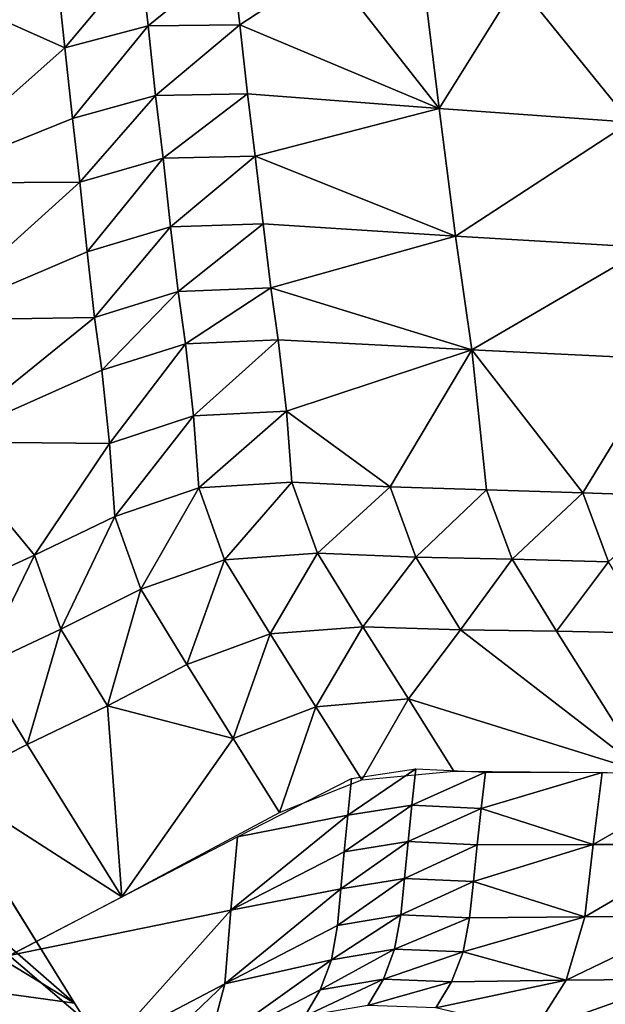
# Model space of a CAD drawing. Units: metres. Extents: x -4.32 to 0.37, y 0.39 to 3.5.
# Drawn here: x -0.86 to -0.67, y 1.36 to 1.69 of the extents above; entities that cross this region are included whole.
import ezdxf

# ---------------------------------------------------------------- set-up
doc = ezdxf.new("R2010")
doc.units = ezdxf.units.M
doc.linetypes.add('AUSGEZOGEN', pattern=[0])
doc.layers.add('Standard', color=7, linetype='AUSGEZOGEN', lineweight=25)
doc.layers.add('Standard_1', color=7, linetype='AUSGEZOGEN', lineweight=25)

msp = doc.modelspace()

# ---------------------------------------------------------------- linework, layer by layer
at = {"layer": 'Standard_1', "color": 35, "linetype": 'AUSGEZOGEN', "lineweight": 25}
for points in [[(-0.82149, 1.70919, 2.16494), (-0.84903, 1.70211, 2.17787), (-0.84654, 1.67919, 2.20102)], [(-0.82149, 1.70919, 2.16494), (-0.84654, 1.67919, 2.20102), (-0.81895, 1.68658, 2.18788)], [(-0.79108, 1.7092, 2.1675), (-0.82149, 1.70919, 2.16494), (-0.81895, 1.68658, 2.18788)], [(-0.79108, 1.7092, 2.1675), (-0.81895, 1.68658, 2.18788), (-0.78848, 1.68683, 2.1904)], [(-0.75916, 1.70612, 2.17691), (-0.79108, 1.7092, 2.1675), (-0.78848, 1.68683, 2.1904)], [(-0.75916, 1.70612, 2.17691), (-0.78848, 1.68683, 2.1904), (-0.72228, 1.65911, 2.23181)], [(-0.72228, 1.65911, 2.23181), (-0.72775, 1.70348, 2.18522), (-0.75916, 1.70612, 2.17691)], [(-0.69634, 1.70077, 2.19372), (-0.72775, 1.70348, 2.18522), (-0.72228, 1.65911, 2.23181)], [(-0.84654, 1.67919, 2.20102), (-0.84903, 1.70211, 2.17787), (-0.87546, 1.69205, 2.19789)], [(-0.72228, 1.65911, 2.23181), (-0.65889, 1.65455, 2.24892), (-0.69634, 1.70077, 2.19372)], [(-0.65889, 1.65455, 2.24892), (-0.66467, 1.69805, 2.20228), (-0.69634, 1.70077, 2.19372)], [(-0.84654, 1.67919, 2.20102), (-0.87546, 1.69205, 2.19789), (-0.89721, 1.6343, 2.26429)], [(-0.81895, 1.68658, 2.18788), (-0.84654, 1.67919, 2.20102), (-0.84407, 1.65576, 2.22491)], [(-0.81895, 1.68658, 2.18788), (-0.84407, 1.65576, 2.22491), (-0.81645, 1.66347, 2.21156)], [(-0.78848, 1.68683, 2.1904), (-0.81895, 1.68658, 2.18788), (-0.81645, 1.66347, 2.21156)], [(-0.78848, 1.68683, 2.1904), (-0.81645, 1.66347, 2.21156), (-0.78591, 1.66396, 2.21402)], [(-0.78848, 1.68683, 2.1904), (-0.78591, 1.66396, 2.21402), (-0.72228, 1.65911, 2.23181)], [(-0.89721, 1.6343, 2.26429), (-0.84407, 1.65576, 2.22491), (-0.84654, 1.67919, 2.20102)], [(-0.81645, 1.66347, 2.21156), (-0.84407, 1.65576, 2.22491), (-0.84163, 1.6346, 2.24913)], [(-0.81645, 1.66347, 2.21156), (-0.84163, 1.6346, 2.24913), (-0.81396, 1.64259, 2.23555)], [(-0.78591, 1.66396, 2.21402), (-0.81645, 1.66347, 2.21156), (-0.81396, 1.64259, 2.23555)], [(-0.78591, 1.66396, 2.21402), (-0.81396, 1.64259, 2.23555), (-0.78335, 1.64329, 2.23795)], [(-0.72228, 1.65911, 2.23181), (-0.78591, 1.66396, 2.21402), (-0.78335, 1.64329, 2.23795)], [(-0.71685, 1.61677, 2.2757), (-0.72228, 1.65911, 2.23181), (-0.78335, 1.64329, 2.23795)], [(-0.65889, 1.65455, 2.24892), (-0.72228, 1.65911, 2.23181), (-0.71685, 1.61677, 2.2757)], [(-0.84163, 1.6346, 2.24913), (-0.84407, 1.65576, 2.22491), (-0.89721, 1.6343, 2.26429)], [(-0.65889, 1.65455, 2.24892), (-0.71685, 1.61677, 2.2757), (-0.65317, 1.61301, 2.29295)], [(-0.81396, 1.64259, 2.23555), (-0.84163, 1.6346, 2.24913), (-0.83917, 1.61156, 2.26908)], [(-0.81396, 1.64259, 2.23555), (-0.83917, 1.61156, 2.26908), (-0.81147, 1.61986, 2.25535)], [(-0.78335, 1.64329, 2.23795), (-0.81396, 1.64259, 2.23555), (-0.81147, 1.61986, 2.25535)], [(-0.78335, 1.64329, 2.23795), (-0.81147, 1.61986, 2.25535), (-0.78079, 1.62081, 2.25776)], [(-0.78335, 1.64329, 2.23795), (-0.78079, 1.62081, 2.25776), (-0.71685, 1.61677, 2.2757)], [(-0.89721, 1.6343, 2.26429), (-0.89243, 1.58886, 2.30947), (-0.84163, 1.6346, 2.24913)], [(-0.89243, 1.58886, 2.30947), (-0.83917, 1.61156, 2.26908), (-0.84163, 1.6346, 2.24913)], [(-0.81147, 1.61986, 2.25535), (-0.83917, 1.61156, 2.26908), (-0.83673, 1.58978, 2.29202)], [(-0.81147, 1.61986, 2.25535), (-0.83673, 1.58978, 2.29202), (-0.80898, 1.59836, 2.27809)], [(-0.78079, 1.62081, 2.25776), (-0.81147, 1.61986, 2.25535), (-0.80898, 1.59836, 2.27809)], [(-0.78079, 1.62081, 2.25776), (-0.80898, 1.59836, 2.27809), (-0.77824, 1.59954, 2.28046)], [(-0.71685, 1.61677, 2.2757), (-0.78079, 1.62081, 2.25776), (-0.77824, 1.59954, 2.28046)], [(-0.71149, 1.57898, 2.32563), (-0.71685, 1.61677, 2.2757), (-0.77824, 1.59954, 2.28046)], [(-0.65317, 1.61301, 2.29295), (-0.71685, 1.61677, 2.2757), (-0.71149, 1.57898, 2.32563)], [(-0.83673, 1.58978, 2.29202), (-0.83917, 1.61156, 2.26908), (-0.89243, 1.58886, 2.30947)], [(-0.65317, 1.61301, 2.29295), (-0.71149, 1.57898, 2.32563), (-0.64751, 1.57589, 2.34281)], [(-0.80898, 1.59836, 2.27809), (-0.83673, 1.58978, 2.29202), (-0.83434, 1.57223, 2.3197)], [(-0.80898, 1.59836, 2.27809), (-0.83434, 1.57223, 2.3197), (-0.80656, 1.58104, 2.30549)], [(-0.77824, 1.59954, 2.28046), (-0.80898, 1.59836, 2.27809), (-0.80656, 1.58104, 2.30549)], [(-0.77824, 1.59954, 2.28046), (-0.80656, 1.58104, 2.30549), (-0.77574, 1.58238, 2.30774)], [(-0.77824, 1.59954, 2.28046), (-0.77574, 1.58238, 2.30774), (-0.71149, 1.57898, 2.32563)], [(-0.89243, 1.58886, 2.30947), (-0.88772, 1.54843, 2.36131), (-0.83673, 1.58978, 2.29202)], [(-0.88772, 1.54843, 2.36131), (-0.83434, 1.57223, 2.3197), (-0.83673, 1.58978, 2.29202)], [(-0.77574, 1.58238, 2.30774), (-0.80656, 1.58104, 2.30549), (-0.80388, 1.55705, 2.32696)], [(-0.77574, 1.58238, 2.30774), (-0.80388, 1.55705, 2.32696), (-0.773, 1.55865, 2.32919)], [(-0.71149, 1.57898, 2.32563), (-0.77574, 1.58238, 2.30774), (-0.773, 1.55865, 2.32919)], [(-0.80656, 1.58104, 2.30549), (-0.83434, 1.57223, 2.3197), (-0.8317, 1.54791, 2.34135)], [(-0.80656, 1.58104, 2.30549), (-0.8317, 1.54791, 2.34135), (-0.80388, 1.55705, 2.32696)], [(-0.773, 1.55865, 2.32919), (-0.73861, 1.53356, 2.36166), (-0.71149, 1.57898, 2.32563)], [(-0.73861, 1.53356, 2.36166), (-0.7066, 1.53258, 2.37007), (-0.71149, 1.57898, 2.32563)], [(-0.71149, 1.57898, 2.32563), (-0.7066, 1.53258, 2.37007), (-0.67459, 1.5315, 2.37869)], [(-0.64751, 1.57589, 2.34281), (-0.71149, 1.57898, 2.32563), (-0.67459, 1.5315, 2.37869)], [(-0.67459, 1.5315, 2.37869), (-0.64231, 1.53043, 2.38737), (-0.64751, 1.57589, 2.34281)], [(-0.8317, 1.54791, 2.34135), (-0.83434, 1.57223, 2.3197), (-0.88772, 1.54843, 2.36131)], [(-0.80388, 1.55705, 2.32696), (-0.8317, 1.54791, 2.34135), (-0.83, 1.52371, 2.36447)], [(-0.80388, 1.55705, 2.32696), (-0.83, 1.52371, 2.36447), (-0.80213, 1.53318, 2.34987)], [(-0.773, 1.55865, 2.32919), (-0.80388, 1.55705, 2.32696), (-0.80213, 1.53318, 2.34987)], [(-0.773, 1.55865, 2.32919), (-0.80213, 1.53318, 2.34987), (-0.77117, 1.53504, 2.35206)], [(-0.773, 1.55865, 2.32919), (-0.77117, 1.53504, 2.35206), (-0.73861, 1.53356, 2.36166)], [(-0.88772, 1.54843, 2.36131), (-0.88352, 1.49853, 2.40711), (-0.85661, 1.51082, 2.38675)], [(-0.85661, 1.51082, 2.38675), (-0.8317, 1.54791, 2.34135), (-0.88772, 1.54843, 2.36131)], [(-0.85661, 1.51082, 2.38675), (-0.83, 1.52371, 2.36447), (-0.8317, 1.54791, 2.34135)], [(-0.80213, 1.53318, 2.34987), (-0.83, 1.52371, 2.36447), (-0.82139, 1.49956, 2.38042)], [(-0.80213, 1.53318, 2.34987), (-0.82139, 1.49956, 2.38042), (-0.79358, 1.50936, 2.36572)], [(-0.77117, 1.53504, 2.35206), (-0.80213, 1.53318, 2.34987), (-0.79358, 1.50936, 2.36572)], [(-0.77117, 1.53504, 2.35206), (-0.79358, 1.50936, 2.36572), (-0.76265, 1.51149, 2.36797)], [(-0.73861, 1.53356, 2.36166), (-0.77117, 1.53504, 2.35206), (-0.76265, 1.51149, 2.36797)], [(-0.73861, 1.53356, 2.36166), (-0.76265, 1.51149, 2.36797), (-0.7301, 1.51024, 2.37771)], [(-0.7066, 1.53258, 2.37007), (-0.73861, 1.53356, 2.36166), (-0.7301, 1.51024, 2.37771)], [(-0.7066, 1.53258, 2.37007), (-0.7301, 1.51024, 2.37771), (-0.69812, 1.5095, 2.38623)], [(-0.67459, 1.5315, 2.37869), (-0.7066, 1.53258, 2.37007), (-0.69812, 1.5095, 2.38623)], [(-0.67459, 1.5315, 2.37869), (-0.69812, 1.5095, 2.38623), (-0.66613, 1.50865, 2.39498)], [(-0.64231, 1.53043, 2.38737), (-0.67459, 1.5315, 2.37869), (-0.66613, 1.50865, 2.39498)], [(-0.83, 1.52371, 2.36447), (-0.85661, 1.51082, 2.38675), (-0.84792, 1.4863, 2.40287)], [(-0.83, 1.52371, 2.36447), (-0.84792, 1.4863, 2.40287), (-0.82139, 1.49956, 2.38042)], [(-0.85661, 1.51082, 2.38675), (-0.88352, 1.49853, 2.40711), (-0.87478, 1.47371, 2.42338)], [(-0.85661, 1.51082, 2.38675), (-0.87478, 1.47371, 2.42338), (-0.84792, 1.4863, 2.40287)], [(-0.76265, 1.51149, 2.36797), (-0.79358, 1.50936, 2.36572), (-0.77842, 1.48471, 2.37586)], [(-0.76265, 1.51149, 2.36797), (-0.77842, 1.48471, 2.37586), (-0.74762, 1.4871, 2.37826)], [(-0.7301, 1.51024, 2.37771), (-0.76265, 1.51149, 2.36797), (-0.74762, 1.4871, 2.37826)], [(-0.7301, 1.51024, 2.37771), (-0.74762, 1.4871, 2.37826), (-0.7152, 1.48611, 2.38822)], [(-0.69812, 1.5095, 2.38623), (-0.7301, 1.51024, 2.37771), (-0.7152, 1.48611, 2.38822)], [(-0.79358, 1.50936, 2.36572), (-0.82139, 1.49956, 2.38042), (-0.80608, 1.47457, 2.39057)], [(-0.79358, 1.50936, 2.36572), (-0.80608, 1.47457, 2.39057), (-0.77842, 1.48471, 2.37586)], [(-0.69812, 1.5095, 2.38623), (-0.7152, 1.48611, 2.38822), (-0.68334, 1.48561, 2.39696)], [(-0.66613, 1.50865, 2.39498), (-0.69812, 1.5095, 2.38623), (-0.68334, 1.48561, 2.39696)], [(-0.66613, 1.50865, 2.39498), (-0.68334, 1.48561, 2.39696), (-0.65148, 1.48502, 2.40591)], [(-0.82139, 1.49956, 2.38042), (-0.84792, 1.4863, 2.40287), (-0.83243, 1.46091, 2.4131)], [(-0.82139, 1.49956, 2.38042), (-0.83243, 1.46091, 2.4131), (-0.80608, 1.47457, 2.39057)], [(-0.74762, 1.4871, 2.37826), (-0.77842, 1.48471, 2.37586), (-0.7632, 1.46051, 2.38548)], [(-0.74762, 1.4871, 2.37826), (-0.7632, 1.46051, 2.38548), (-0.73253, 1.46317, 2.38804)], [(-0.7152, 1.48611, 2.38822), (-0.74762, 1.4871, 2.37826), (-0.73253, 1.46317, 2.38804)], [(-0.84792, 1.4863, 2.40287), (-0.87478, 1.47371, 2.42338), (-0.85913, 1.448, 2.43368)], [(-0.84792, 1.4863, 2.40287), (-0.85913, 1.448, 2.43368), (-0.83243, 1.46091, 2.4131)], [(-0.77842, 1.48471, 2.37586), (-0.80608, 1.47457, 2.39057), (-0.7907, 1.45004, 2.40019)], [(-0.77842, 1.48471, 2.37586), (-0.7907, 1.45004, 2.40019), (-0.7632, 1.46051, 2.38548)], [(-0.7152, 1.48611, 2.38822), (-0.73253, 1.46317, 2.38804), (-0.65368, 1.43866, 2.41748)], [(-0.65368, 1.43866, 2.41748), (-0.68334, 1.48561, 2.39696), (-0.7152, 1.48611, 2.38822)], [(-0.65148, 1.48502, 2.40591), (-0.68334, 1.48561, 2.39696), (-0.65368, 1.43866, 2.41748)], [(-0.7907, 1.45004, 2.40019), (-0.80608, 1.47457, 2.39057), (-0.83243, 1.46091, 2.4131)], [(-0.87478, 1.47371, 2.42338), (-0.88552, 1.43466, 2.4547), (-0.85913, 1.448, 2.43368)], [(-0.83243, 1.46091, 2.4131), (-0.85913, 1.448, 2.43368), (-0.82771, 1.39749, 2.45325)], [(-0.7907, 1.45004, 2.40019), (-0.83243, 1.46091, 2.4131), (-0.82771, 1.39749, 2.45325)], [(-0.73253, 1.46317, 2.38804), (-0.7632, 1.46051, 2.38548), (-0.748, 1.43626, 2.39517)], [(-0.73253, 1.46317, 2.38804), (-0.748, 1.43626, 2.39517), (-0.71746, 1.43919, 2.39789)], [(-0.73253, 1.46317, 2.38804), (-0.71746, 1.43919, 2.39789), (-0.65368, 1.43866, 2.41748)], [(-0.81266, 1.31265), (-0.81266, 1.31265, 0.4), (-0.90375, 1.45942, 0.4), (-0.90375, 1.45942)], [(-0.7632, 1.46051, 2.38548), (-0.7907, 1.45004, 2.40019), (-0.77533, 1.42545, 2.40988)], [(-0.7632, 1.46051, 2.38548), (-0.77533, 1.42545, 2.40988), (-0.748, 1.43626, 2.39517)], [(-0.82771, 1.39749, 2.45325), (-0.85913, 1.448, 2.43368), (-0.88552, 1.43466, 2.4547)], [(-0.82771, 1.39749, 2.45325), (-0.77533, 1.42545, 2.40988), (-0.7907, 1.45004, 2.40019)], [(-0.73001, 1.44, 2.39256), (-0.73133, 1.42789, 2.38707), (-0.75261, 1.42454, 2.38785)], [(-0.73001, 1.44, 2.39256), (-0.75261, 1.42454, 2.38785), (-0.75136, 1.43669, 2.39329)], [(-0.70693, 1.43882, 2.40172), (-0.73133, 1.42789, 2.38707), (-0.73001, 1.44, 2.39256)], [(-0.70693, 1.43882, 2.40172), (-0.70833, 1.42677, 2.39613), (-0.73133, 1.42789, 2.38707)], [(-0.70833, 1.42677, 2.39613), (-0.70693, 1.43882, 2.40172), (-0.66817, 1.43873, 2.41315)], [(-0.66817, 1.43873, 2.41315), (-0.6712, 1.41483, 2.40169), (-0.70833, 1.42677, 2.39613)], [(-0.62961, 1.43855, 2.4247), (-0.6712, 1.41483, 2.40169), (-0.66817, 1.43873, 2.41315)], [(-0.62961, 1.43855, 2.4247), (-0.63291, 1.41486, 2.41294), (-0.6712, 1.41483, 2.40169)], [(-0.88027, 1.36999, 2.49558), (-0.82771, 1.39749, 2.45325), (-0.88552, 1.43466, 2.4547)], [(-0.78925, 1.41739, 2.42274), (-0.75136, 1.43669, 2.39329), (-0.75261, 1.42454, 2.38785)], [(-0.73133, 1.42789, 2.38707), (-0.73263, 1.41578, 2.38159), (-0.75385, 1.41239, 2.38242)], [(-0.73133, 1.42789, 2.38707), (-0.75385, 1.41239, 2.38242), (-0.75261, 1.42454, 2.38785)], [(-0.70833, 1.42677, 2.39613), (-0.73263, 1.41578, 2.38159), (-0.73133, 1.42789, 2.38707)], [(-0.70833, 1.42677, 2.39613), (-0.70971, 1.41472, 2.39055), (-0.73263, 1.41578, 2.38159)], [(-0.6712, 1.41483, 2.40169), (-0.70971, 1.41472, 2.39055), (-0.70833, 1.42677, 2.39613)], [(-0.75261, 1.42454, 2.38785), (-0.75385, 1.41239, 2.38242), (-0.7915, 1.39304, 2.41177)], [(-0.7915, 1.39304, 2.41177), (-0.78925, 1.41739, 2.42274), (-0.75261, 1.42454, 2.38785)], [(-0.86505, 1.37794, 2.48336), (-0.78925, 1.41739, 2.42274), (-0.7915, 1.39304, 2.41177)], [(-0.73263, 1.41578, 2.38159), (-0.73379, 1.40358, 2.3762), (-0.75494, 1.40014, 2.37708)], [(-0.73263, 1.41578, 2.38159), (-0.75494, 1.40014, 2.37708), (-0.75385, 1.41239, 2.38242)], [(-0.70971, 1.41472, 2.39055), (-0.73379, 1.40358, 2.3762), (-0.73263, 1.41578, 2.38159)], [(-0.84341, 1.3622, 0.4), (-0.8905, 1.39084, 0.45761), (-0.90359, 1.41447, 0.45637)], [(-0.87372, 1.41108, 0.4), (-0.84341, 1.3622, 0.4), (-0.90359, 1.41447, 0.45637)], [(-0.7915, 1.39304, 2.41177), (-0.75385, 1.41239, 2.38242), (-0.75494, 1.40014, 2.37708)], [(-0.70971, 1.41472, 2.39055), (-0.71095, 1.40259, 2.38507), (-0.73379, 1.40358, 2.3762)], [(-0.71095, 1.40259, 2.38507), (-0.70971, 1.41472, 2.39055), (-0.6712, 1.41483, 2.40169)], [(-0.6712, 1.41483, 2.40169), (-0.674, 1.39086, 2.39042), (-0.71095, 1.40259, 2.38507)], [(-0.63291, 1.41486, 2.41294), (-0.63597, 1.39109, 2.40138), (-0.674, 1.39086, 2.39042)], [(-0.63291, 1.41486, 2.41294), (-0.674, 1.39086, 2.39042), (-0.6712, 1.41483, 2.40169)], [(-0.73379, 1.40358, 2.3762), (-0.73501, 1.39147, 2.37081), (-0.75609, 1.388, 2.37174)], [(-0.73379, 1.40358, 2.3762), (-0.75609, 1.388, 2.37174), (-0.75494, 1.40014, 2.37708)], [(-0.71095, 1.40259, 2.38507), (-0.73501, 1.39147, 2.37081), (-0.73379, 1.40358, 2.3762)], [(-0.71095, 1.40259, 2.38507), (-0.71225, 1.39055, 2.37958), (-0.73501, 1.39147, 2.37081)], [(-0.674, 1.39086, 2.39042), (-0.71225, 1.39055, 2.37958), (-0.71095, 1.40259, 2.38507)], [(-0.75494, 1.40014, 2.37708), (-0.75609, 1.388, 2.37174), (-0.79351, 1.36861, 2.401)], [(-0.79351, 1.36861, 2.401), (-0.7915, 1.39304, 2.41177), (-0.75494, 1.40014, 2.37708)], [(-0.7915, 1.39304, 2.41177), (-0.83101, 1.34888, 2.43098), (-0.86505, 1.37794, 2.48336)], [(-0.7915, 1.39304, 2.41177), (-0.79351, 1.36861, 2.401), (-0.83101, 1.34888, 2.43098)], [(-0.87722, 1.36683, 0.45887), (-0.8905, 1.39084, 0.45761), (-0.84341, 1.3622, 0.4)], [(-0.73501, 1.39147, 2.37081), (-0.73708, 1.3801, 2.36491), (-0.7581, 1.3766, 2.36588)], [(-0.73501, 1.39147, 2.37081), (-0.7581, 1.3766, 2.36588), (-0.75609, 1.388, 2.37174)], [(-0.71225, 1.39055, 2.37958), (-0.73708, 1.3801, 2.36491), (-0.73501, 1.39147, 2.37081)], [(-0.71225, 1.39055, 2.37958), (-0.71439, 1.37924, 2.37359), (-0.73708, 1.3801, 2.36491)], [(-0.71439, 1.37924, 2.37359), (-0.71225, 1.39055, 2.37958), (-0.674, 1.39086, 2.39042)], [(-0.674, 1.39086, 2.39042), (-0.68011, 1.36976, 2.3772), (-0.71439, 1.37924, 2.37359)], [(-0.63597, 1.39109, 2.40138), (-0.64227, 1.37014, 2.3879), (-0.68011, 1.36976, 2.3772)], [(-0.63597, 1.39109, 2.40138), (-0.68011, 1.36976, 2.3772), (-0.674, 1.39086, 2.39042)], [(-0.79351, 1.36861, 2.401), (-0.75609, 1.388, 2.37174), (-0.7581, 1.3766, 2.36588)], [(-0.73708, 1.3801, 2.36491), (-0.74081, 1.37012, 2.35801), (-0.76179, 1.36659, 2.35902)], [(-0.73708, 1.3801, 2.36491), (-0.76179, 1.36659, 2.35902), (-0.7581, 1.3766, 2.36588)], [(-0.71439, 1.37924, 2.37359), (-0.74081, 1.37012, 2.35801), (-0.73708, 1.3801, 2.36491)], [(-0.71439, 1.37924, 2.37359), (-0.71817, 1.3693, 2.36661), (-0.74081, 1.37012, 2.35801)], [(-0.68011, 1.36976, 2.3772), (-0.71817, 1.3693, 2.36661), (-0.71439, 1.37924, 2.37359)], [(-0.83101, 1.34888, 2.43098), (-0.86839, 1.32903, 2.46123), (-0.86505, 1.37794, 2.48336)], [(-0.7581, 1.3766, 2.36588), (-0.76179, 1.36659, 2.35902), (-0.79906, 1.34723, 2.38815)], [(-0.79906, 1.34723, 2.38815), (-0.79351, 1.36861, 2.401), (-0.7581, 1.3766, 2.36588)], [(-0.74081, 1.37012, 2.35801), (-0.74597, 1.3614, 2.3502), (-0.76693, 1.35786, 2.35123)], [(-0.74081, 1.37012, 2.35801), (-0.76693, 1.35786, 2.35123), (-0.76179, 1.36659, 2.35902)], [(-0.71817, 1.3693, 2.36661), (-0.74597, 1.3614, 2.3502), (-0.74081, 1.37012, 2.35801)], [(-0.71817, 1.3693, 2.36661), (-0.72336, 1.3606, 2.35873), (-0.74597, 1.3614, 2.3502)], [(-0.72336, 1.3606, 2.35873), (-0.71817, 1.3693, 2.36661), (-0.68011, 1.36976, 2.3772)], [(-0.68011, 1.36976, 2.3772), (-0.69087, 1.35289, 2.36091), (-0.72336, 1.3606, 2.35873)], [(-0.64227, 1.37014, 2.3879), (-0.65307, 1.35333, 2.37142), (-0.69087, 1.35289, 2.36091)], [(-0.64227, 1.37014, 2.3879), (-0.69087, 1.35289, 2.36091), (-0.68011, 1.36976, 2.3772)], [(-0.81266, 1.31265, 0.4), (-0.86401, 1.34293, 0.46013), (-0.87722, 1.36683, 0.45887)], [(-0.84341, 1.3622, 0.4), (-0.81266, 1.31265, 0.4), (-0.87722, 1.36683, 0.45887)], [(-0.79351, 1.36861, 2.401), (-0.79906, 1.34723, 2.38815), (-0.8364, 1.32752, 2.41798)], [(-0.79351, 1.36861, 2.401), (-0.8364, 1.32752, 2.41798), (-0.83101, 1.34888, 2.43098)], [(-0.79906, 1.34723, 2.38815), (-0.76179, 1.36659, 2.35902), (-0.76693, 1.35786, 2.35123)]]:
    msp.add_3dface(points, dxfattribs=at)

# ---------------------------------------------------------------- meshes
at = {"layer": 'Standard', "color": 117, "linetype": 'AUSGEZOGEN', "lineweight": 25}
mesh = msp.add_polyface(dxfattribs=at)
corners = [(-1.78439, 0.93432, -0.2), (0.21561, 0.93432, -0.2), (0.21561, 2.43432, -0.2), (-1.78439, 2.43432, -0.2), (0.21561, 0.93432, 0), (-1.78439, 0.93432, 0), (-1.78439, 2.43432, 0), (0.21561, 2.43432, 0)]
mesh.append_faces([[corners[k] for k in face] for face in [(0, 1, 2, 3), (4, 5, 6, 7), (1, 0, 5, 4), (2, 1, 4, 7), (3, 2, 7, 6), (0, 3, 6, 5)]], dxfattribs={"color": 117})

doc.saveas('drawing.dxf')
